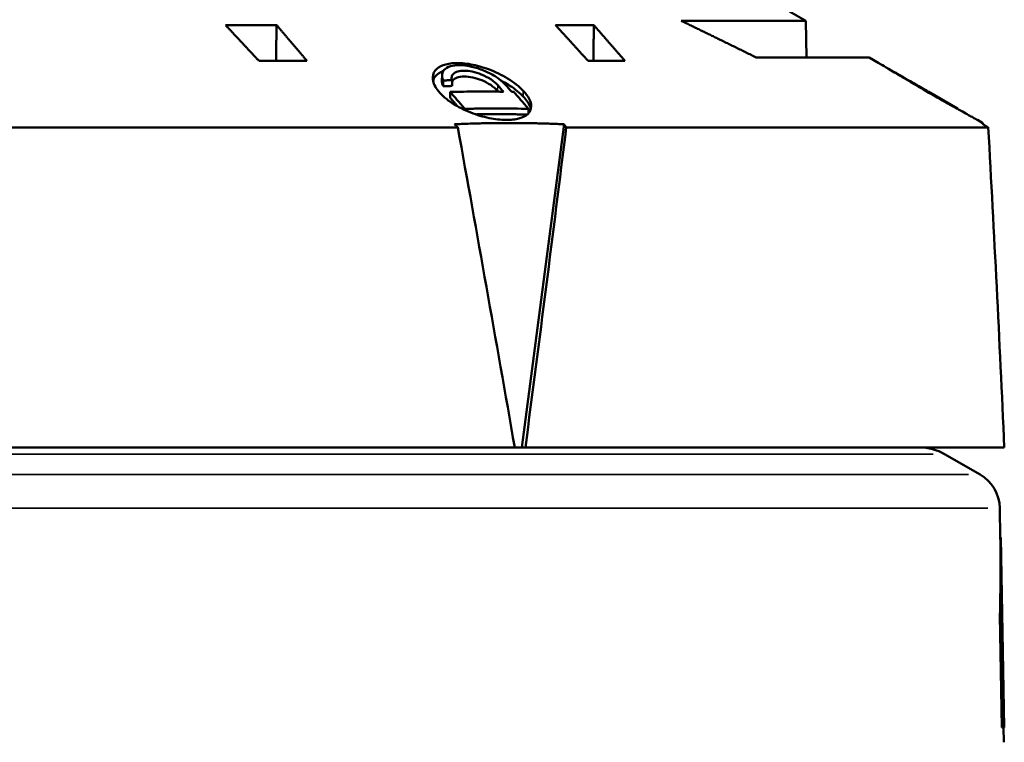
# Model space of a CAD drawing. Units: inches. Extents: x 1.5 to 49.5, y 0.7 to 64.5.
# Drawn here: x 18.7 to 20.7, y 19.2 to 20.6 of the extents above; entities that cross this region are included whole.
import ezdxf

# ---------------------------------------------------------------- set-up
doc = ezdxf.new("R2010")
doc.units = ezdxf.units.IN
doc.header["$LTSCALE"] = 6
doc.header["$MEASUREMENT"] = 0
doc.layers.add('Visible (ANSI)', color=7, linetype='Continuous', lineweight=50)
doc.layers.add('Visible Narrow (ANSI)', color=7, linetype='Continuous', lineweight=35)

msp = doc.modelspace()

# ---------------------------------------------------------------- linework, layer by layer
at = {"layer": 'Visible (ANSI)'}
for p, q in [((20.28776, 20.66528), (20.32077, 20.64622)), ((19.24434, 20.63761), (19.14051, 20.63761)), ((19.88953, 20.63761), (19.81168, 20.63761)), ((20.32077, 20.64622), (20.06752, 20.64622)), ((20.32077, 20.64622), (20.32207, 20.57178)), ((20.21969, 20.57178), (20.44971, 20.57178)), ((20.44971, 20.57178), (20.46943, 20.56039)), ((19.20838, 20.56482), (19.30621, 20.56482)), ((19.87796, 20.56482), (19.95299, 20.56482)), ((19.58064, 20.52419), (19.58084, 20.53568)), ((20.49982, 20.54199), (20.49984, 20.54284)), ((20.49984, 20.54284), (20.51943, 20.53152)), ((19.59746, 20.50153), (19.59718, 20.4901)), ((20.56964, 20.50176), (20.56964, 20.50165)), ((20.56964, 20.50165), (20.56964, 20.50094)), ((20.56983, 20.50203), (20.56984, 20.50242)), ((20.56984, 20.50242), (20.62943, 20.46801)), ((19.62724, 20.46473), (19.62726, 20.46715)), ((19.75702, 20.45838), (19.75681, 20.46715)), ((20.62943, 20.46715), (20.62943, 20.46801)), ((20.62945, 20.46701), (20.62943, 20.46801)), ((20.62943, 20.46715), (20.62943, 20.46702)), ((19.61302, 20.42947), (16.81308, 20.42947)), ((19.74296, 19.77805), (19.82905, 20.43582)), ((20.69201, 20.42947), (19.83362, 20.42947)), ((20.66984, 20.44469), (20.68081, 20.43835)), ((20.68081, 20.43835), (20.68092, 20.43582)), ((19.72879, 19.77805), (16.78464, 19.77805)), ((19.74296, 19.77805), (19.72879, 19.77805)), ((19.75044, 19.77805), (19.74296, 19.77805)), ((20.7246, 19.77805), (19.75044, 19.77805)), ((20.60284, 19.76465), (20.67544, 19.72274)), ((20.71543, 19.65485), (20.71647, 19.59505)), ((20.71747, 19.59505), (20.71647, 19.59505)), ((20.71747, 19.59505), (20.72422, 19.20805)), ((20.71656, 19.43705), (20.71556, 19.43705)), ((20.71956, 19.20805), (20.71556, 19.43705)), ((20.71656, 19.43705), (20.72057, 19.20805)), ((20.72057, 19.20805), (20.71956, 19.20805)), ((20.72422, 19.20805), (20.72057, 19.20805)), ((20.72322, 19.20805), (20.72375, 19.17805))]:
    msp.add_line(p, q, dxfattribs=at)
for centre, radius, start, end in [((20.55284, 19.67805), 0.1, 60, 90), ((20.63544, 19.65346), 0.08, 1, 60)]:
    msp.add_arc(centre, radius, start, end, dxfattribs=at)
for centre, major_axis, ratio, start_param, end_param in [((19.20538, 16.75539), (-1.83328, 11.9199), 0.0834579, 4.9559129, 5.0128602), ((18.30389, 16.75539), (1.83328, 11.9199), 0.0834579, 4.9815832, 5.0385304), ((18.75464, 16.75539), (0, 11.92088), 0.170836, 4.9687481, 5.0256953), ((18.75464, 19.53565), (0, 2.58445), 0.7592931, 4.6742273, 4.7353735), ((18.75464, 19.53562), (0, 2.58576), 0.7592931, 4.6742584, 4.7353735)]:
    msp.add_ellipse(centre, major_axis=major_axis, ratio=ratio, start_param=start_param, end_param=end_param, dxfattribs=at)
for points, weights in [([(19.20838, 20.56482), (19.17315, 20.60272), (19.14051, 20.63761)], [1.0036955825, 1.00348788145, 1.0016970457]), ([(19.24434, 20.63761), (19.27409, 20.60266), (19.30621, 20.56482)], [1.00164593477, 1.00338837181, 1.00359541144]), ([(19.87796, 20.56482), (19.84354, 20.60266), (19.81168, 20.63761)], [1.00359541144, 1.00338837181, 1.00164593477]), ([(19.88953, 20.63761), (19.92005, 20.60272), (19.95299, 20.56482)], [1.0016970457, 1.00348788145, 1.0036955825]), ([(20.21969, 20.57178), (20.14061, 20.61104), (20.06752, 20.64622)], [1.0050408014, 1.00443988168, 1.00167682086]), ([(19.58333, 20.51334), (19.59237, 20.51357), (19.60141, 20.51373)], [1.0451271444, 1.04524465024, 1.04532603421]), ([(19.59718, 20.4901), (19.60497, 20.48111), (19.6129, 20.47197)], [1.00277218876, 1.00253782959, 1.00222979753]), ([(19.69394, 20.50387), (19.69466, 20.50303), (19.69539, 20.50219)], [1.00308678873, 1.00307002345, 1.00305260016]), ([(19.64936, 20.45597), (19.70172, 20.45689), (19.75411, 20.45556)], [1.01623924634, 1.01667092166, 1.01604571656]), ([(19.82905, 20.43582), (19.71767, 20.44088), (19.60651, 20.43582)], [29.4456824596, 29.5144974918, 29.4456824596]), ([(19.60651, 20.43582), (19.60976, 20.43265), (19.61302, 20.42947)], [2976.12858946, 2969.02759662, 2961.91979955]), ([(19.83362, 20.42947), (19.83133, 20.43265), (19.82905, 20.43582)], [2961.91979985, 2969.02759693, 2976.12858978]), ([(20.68092, 20.43582), (20.68645, 20.43265), (20.69201, 20.42947)], [2976.12858991, 2969.02759706, 2961.91979997])]:
    msp.add_rational_spline(points, weights, degree=2, dxfattribs=at)
for points, degree in [([(19.24317, 20.56482), (19.24375, 20.60124), (19.24434, 20.63761)], 2), ([(19.889, 20.56482), (19.88927, 20.60126), (19.88953, 20.63761)], 2), ([(19.58345, 20.52501), (19.58341, 20.52112), (19.58337, 20.51723), (19.58333, 20.51334)], 3), ([(19.60119, 20.52539), (19.60126, 20.5215), (19.60134, 20.51761), (19.60141, 20.51373)], 3)]:
    msp.add_open_spline(points, degree=degree, dxfattribs=at)
for points, knots in [([(19.74602, 20.50413), (19.7379, 20.5127), (19.72703, 20.52127), (19.70259, 20.5361), (19.68955, 20.54248), (19.66378, 20.55207), (19.65152, 20.55555), (19.62841, 20.55975), (19.61788, 20.56064), (19.59855, 20.56002), (19.59011, 20.55851), (19.57607, 20.55332), (19.57075, 20.54965), (19.5629, 20.53991), (19.5613, 20.53356), (19.56309, 20.51926), (19.56699, 20.51123), (19.58035, 20.49466), (19.59018, 20.48613), (19.61324, 20.47125), (19.62592, 20.46481), (19.65172, 20.45482), (19.66433, 20.45107), (19.68857, 20.44615), (19.69988, 20.44484), (19.72063, 20.44456), (19.72977, 20.44555), (19.74518, 20.44965), (19.75118, 20.45275), (19.75995, 20.46097), (19.76221, 20.46619), (19.76243, 20.4769), (19.76098, 20.4822), (19.75536, 20.49306), (19.75127, 20.49859), (19.74602, 20.50413)], [0, 0, 0, 0, 0.1306075, 0.1306075, 0.2456375, 0.2456375, 0.3426103, 0.3426103, 0.4301894, 0.4301894, 0.5183773, 0.5183773, 0.609166, 0.609166, 0.7200133, 0.7200133, 0.8419843, 0.8419843, 0.9724967, 0.9724967, 1.088735, 1.088735, 1.1886682, 1.1886682, 1.2801539, 1.2801539, 1.3699677, 1.3699677, 1.4615687, 1.4615687, 1.5629802, 1.5629802, 1.6493422, 1.6493422, 1.7337426, 1.7337426, 1.7337426, 1.7337426]), ([(19.58345, 20.52501), (19.58078, 20.53057), (19.58009, 20.53594), (19.58306, 20.54472), (19.5861, 20.54826), (19.5951, 20.55327), (19.60054, 20.55489), (19.61315, 20.55634), (19.61997, 20.55626), (19.6348, 20.55455), (19.6426, 20.5529), (19.65858, 20.54816), (19.66659, 20.54504), (19.68241, 20.53747), (19.69, 20.53294), (19.70232, 20.52391), (19.70724, 20.51946), (19.71108, 20.51503)], [0.00075952, 0.00075952, 0.00075952, 0.00075952, 0.08708097, 0.08708097, 0.16113331, 0.16113331, 0.2255904, 0.2255904, 0.2853016, 0.2853016, 0.34688791, 0.34688791, 0.41292025, 0.41292025, 0.48769305, 0.48769305, 0.55529737, 0.55529737, 0.55529737, 0.55529737]), ([(20.46943, 20.56039), (20.46943, 20.56039), (20.46946, 20.56037), (20.47004, 20.56002), (20.47251, 20.55851), (20.48104, 20.55332), (20.48709, 20.54965), (20.50327, 20.53991), (20.51389, 20.53356), (20.53809, 20.51926), (20.55182, 20.51123), (20.5805, 20.49466), (20.59546, 20.48613), (20.62184, 20.47125), (20.63337, 20.46481), (20.65138, 20.45482), (20.65819, 20.45107), (20.66717, 20.44615), (20.66955, 20.44484), (20.66983, 20.44469), (20.66984, 20.44469), (20.66984, 20.44469)], [0.41884979, 0.41884979, 0.41884979, 0.41884979, 0.43018937, 0.43018937, 0.51837728, 0.51837728, 0.60916597, 0.60916597, 0.72001328, 0.72001328, 0.84198432, 0.84198432, 0.97249665, 0.97249665, 1.088735, 1.088735, 1.18866823, 1.18866823, 1.28015387, 1.28015387, 1.28566998, 1.28566998, 1.28566998, 1.28566998]), ([(19.58349, 20.54434), (19.57604, 20.54161), (19.57054, 20.53765), (19.56494, 20.53048), (19.56344, 20.52726), (19.5627, 20.52379)], [0.49218412, 0.49218412, 0.49218412, 0.49218412, 0.58114643, 0.58114643, 0.63903292, 0.63903292, 0.63903292, 0.63903292]), ([(19.69411, 20.51541), (19.69057, 20.5195), (19.68573, 20.52361), (19.67431, 20.53108), (19.66786, 20.53445), (19.65489, 20.53965), (19.64864, 20.54159), (19.63667, 20.54411), (19.63112, 20.54476), (19.62092, 20.54484), (19.61644, 20.54427), (19.6089, 20.54204), (19.60597, 20.54039), (19.60212, 20.53653), (19.60103, 20.53442), (19.60024, 20.53001), (19.60045, 20.52774), (19.60119, 20.52539)], [0.00370269, 0.00370269, 0.00370269, 0.00370269, 0.06607195, 0.06607195, 0.12508265, 0.12508265, 0.17483508, 0.17483508, 0.2200544, 0.2200544, 0.26460334, 0.26460334, 0.30991126, 0.30991126, 0.3502455, 0.3502455, 0.3876928, 0.3876928, 0.3876928, 0.3876928]), ([(19.69394, 20.50387), (19.6937, 20.50414), (19.69347, 20.50441), (19.69322, 20.50467), (19.68996, 20.50826), (19.68541, 20.51213), (19.67445, 20.51934), (19.66803, 20.52268), (19.65597, 20.52761), (19.64965, 20.52966), (19.63713, 20.53243), (19.63093, 20.53314), (19.62034, 20.53314), (19.61534, 20.53243), (19.60749, 20.52966), (19.60463, 20.52761), (19.6022, 20.52437), (19.60165, 20.52331), (19.60126, 20.52219)], [-0.00406971, -0.00406971, -0.00406971, -0.00406971, 0, 0, 0, 0.05473766, 0.05473766, 0.10947533, 0.10947533, 0.15609564, 0.15609564, 0.20271596, 0.20271596, 0.24933628, 0.24933628, 0.29595659, 0.29595659, 0.31586628, 0.31586628, 0.31586628, 0.31586628]), ([(20.49984, 20.54284), (20.49984, 20.54284), (20.49984, 20.54284), (20.49994, 20.54277), (20.50148, 20.54185), (20.50743, 20.53829), (20.512, 20.53555), (20.52428, 20.52826), (20.5323, 20.52352), (20.55007, 20.5131), (20.55984, 20.50742), (20.56964, 20.50176)], [-0.30866455, -0.30866455, -0.30866455, -0.30866455, -0.30647097, -0.30647097, -0.24360312, -0.24360312, -0.17438976, -0.17438976, -0.09205039, -0.09205039, -0.00586087, -0.00586087, -0.00586087, -0.00586087]), ([(20.56984, 20.50202), (20.56571, 20.50441), (20.56158, 20.5068), (20.55296, 20.51181), (20.54849, 20.51441), (20.53904, 20.51994), (20.53424, 20.52277), (20.52681, 20.52715), (20.52403, 20.52879), (20.52036, 20.53097), (20.51943, 20.53152), (20.51943, 20.53152)], [-0.44014948, -0.44014948, -0.44014948, -0.44014948, -0.40375516, -0.40375516, -0.36229628, -0.36229628, -0.31004701, -0.31004701, -0.26475653, -0.26475653, -0.22185107, -0.22185107, -0.22185107, -0.22185107]), ([(19.58333, 20.51334), (19.58216, 20.51573), (19.58135, 20.51813), (19.58072, 20.52172), (19.58062, 20.52297), (19.58065, 20.52419)], [-0.522505844, -0.522505844, -0.522505844, -0.522505844, -0.487341854, -0.487341854, -0.468013498, -0.468013498, -0.468013498, -0.468013498]), ([(19.60119, 20.52539), (19.59819, 20.52533), (19.59518, 20.52528), (19.58926, 20.52515), (19.58635, 20.52508), (19.58345, 20.52501)], [0.000358642, 0.000358642, 0.000358642, 0.000358642, 0.026786901, 0.026786901, 0.052476469, 0.052476469, 0.052476469, 0.052476469]), ([(19.70571, 20.50202), (19.7038, 20.50423), (19.70188, 20.50644), (19.69802, 20.5109), (19.69606, 20.51316), (19.69411, 20.51541)], [0.000892301, 0.000892301, 0.000892301, 0.000892301, 0.034576148, 0.034576148, 0.068922028, 0.068922028, 0.068922028, 0.068922028]), ([(19.74585, 20.49258), (19.73916, 20.49964), (19.72998, 20.50725), (19.71331, 20.51807), (19.7071, 20.52165), (19.70065, 20.52497)], [0, 0, 0, 0, 0.10760941, 0.10760941, 0.16391343, 0.16391343, 0.16391343, 0.16391343]), ([(19.71108, 20.51503), (19.71304, 20.51278), (19.71499, 20.51053), (19.71885, 20.50607), (19.72077, 20.50386), (19.72268, 20.50165)], [0, 0, 0, 0, 0.034345622, 0.034345622, 0.068030024, 0.068030024, 0.068030024, 0.068030024]), ([(19.59746, 20.50153), (19.61562, 20.50203), (19.63379, 20.50232), (19.66107, 20.50244), (19.67018, 20.50243), (19.68384, 20.50233), (19.6884, 20.50228), (19.6972, 20.50217), (19.70145, 20.5021), (19.70571, 20.50202)], [0.0005123, 0.0005123, 0.0005123, 0.0005123, 0.1604006, 0.1604006, 0.2405471, 0.2405471, 0.28062715, 0.28062715, 0.31805192, 0.31805192, 0.31805192, 0.31805192]), ([(19.62726, 20.46715), (19.6223, 20.47287), (19.61734, 20.47859), (19.60741, 20.49005), (19.60243, 20.49579), (19.59746, 20.50153)], [0.00238621, 0.00238621, 0.00238621, 0.00238621, 0.08957221, 0.08957221, 0.17704401, 0.17704401, 0.17704401, 0.17704401]), ([(19.72268, 20.50165), (19.72339, 20.50163), (19.7241, 20.50161), (19.72554, 20.50157), (19.72628, 20.50155), (19.72701, 20.50153)], [0.000767956, 0.000767956, 0.000767956, 0.000767956, 0.007000006, 0.007000006, 0.013484281, 0.013484281, 0.013484281, 0.013484281]), ([(19.72701, 20.50153), (19.73199, 20.49579), (19.73696, 20.49005), (19.7469, 20.47859), (19.75186, 20.47287), (19.75681, 20.46715)], [0.00058513, 0.00058513, 0.00058513, 0.00058513, 0.08810167, 0.08810167, 0.17532932, 0.17532932, 0.17532932, 0.17532932]), ([(19.76152, 20.46651), (19.76127, 20.46769), (19.76095, 20.46888), (19.7581, 20.47742), (19.75277, 20.48528), (19.74585, 20.49258)], [1.5219863, 1.5219863, 1.5219863, 1.5219863, 1.5403768, 1.5403768, 1.65174075, 1.65174075, 1.65174075, 1.65174075]), ([(20.56964, 20.50165), (20.57955, 20.49593), (20.58947, 20.49021), (20.6094, 20.47871), (20.61942, 20.47293), (20.62943, 20.46715)], [-0.17765242, -0.17765242, -0.17765242, -0.17765242, -0.09045129, -0.09045129, -0.00238621, -0.00238621, -0.00238621, -0.00238621]), ([(20.56984, 20.50242), (20.56984, 20.50242), (20.56984, 20.50235), (20.56984, 20.50214), (20.56984, 20.50209), (20.56984, 20.50202)], [-0.13007304, -0.13007304, -0.13007304, -0.13007304, -0.03248973, -0.03248973, -0.00203134, -0.00203134, -0.00203134, -0.00203134]), ([(19.75681, 20.46715), (19.75181, 20.46729), (19.7468, 20.4674), (19.72245, 20.4679), (19.70312, 20.46807), (19.67412, 20.46797), (19.66446, 20.46788), (19.64996, 20.46766), (19.64513, 20.46757), (19.63594, 20.46737), (19.63159, 20.46727), (19.62726, 20.46715)], [0.00432514, 0.00432514, 0.00432514, 0.00432514, 0.04830523, 0.04830523, 0.21766271, 0.21766271, 0.30233052, 0.30233052, 0.34468425, 0.34468425, 0.38280484, 0.38280484, 0.38280484, 0.38280484])]:
    msp.add_open_spline(points, degree=3, knots=knots, dxfattribs=at)
at = {"layer": 'Visible Narrow (ANSI)'}
for p, q in [((19.6941, 20.51483), (19.69395, 20.50444)), ((19.74586, 20.49316), (19.74601, 20.50355)), ((20.58009, 19.76465), (16.92919, 19.76465)), ((20.65179, 19.72274), (16.85748, 19.72274)), ((20.69129, 19.65485), (16.81799, 19.65485))]:
    msp.add_line(p, q, dxfattribs=at)

doc.saveas('drawing.dxf')
